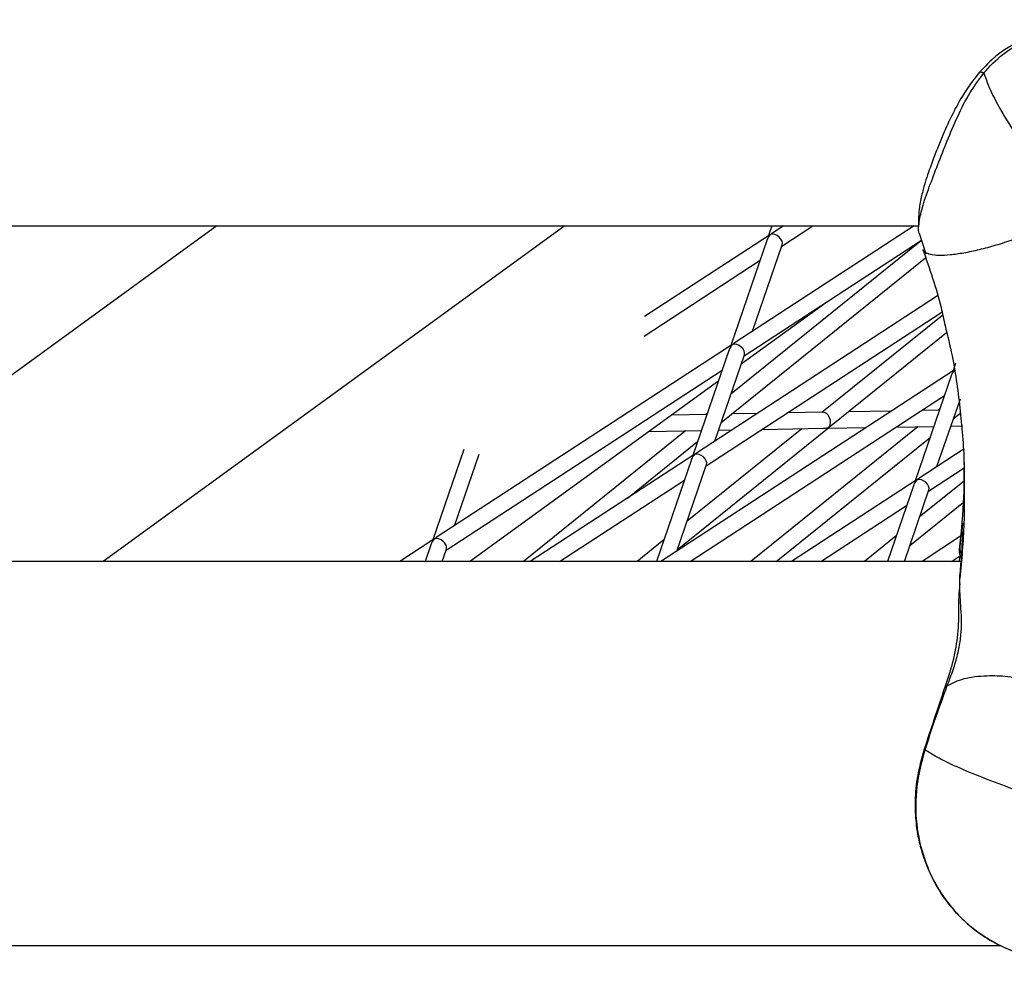
# Model space of a CAD drawing. Units: millimetres. Extents: x -2842 to 3268, y -2881 to 3229.
# Drawn here: x 609 to 732, y -992 to -874 of the extents above; entities that cross this region are included whole.
import ezdxf

# ---------------------------------------------------------------- set-up
doc = ezdxf.new("R2010")
doc.units = ezdxf.units.MM

msp = doc.modelspace()

# ---------------------------------------------------------------- linework, layer by layer
at = {"color": 7, "linetype": 'Continuous', "lineweight": 25}
for p, q in [((182.47, -899.61), (720.81, -899.61)), ((633.24, -899.61), (575.54, -941.53)), ((676.72, -899.61), (619.02, -941.53)), ((720.32, -899.61), (697.86, -914.26)), ((702.56, -899.61), (702.15, -900.82)), ((704.01, -899.61), (702.59, -900.53)), ((703.81, -902.12), (707.67, -899.61)), ((702.28, -900.74), (686.67, -910.92)), ((701.97, -901.32), (697.42, -914.55)), ((721.25, -901.43), (697.44, -920.62)), ((699.09, -915.85), (721.24, -901.4)), ((720.95, -900.52), (721.79, -903.09)), ((700.15, -912.77), (703.86, -901.97)), ((686.59, -913.36), (701.09, -903.9)), ((696.22, -924.18), (721.74, -903.6)), ((723.24, -908.35), (693.13, -927.99)), ((698.74, -916.85), (709.25, -909.22)), ((694.36, -929.58), (723.81, -910.36)), ((723.9, -910.74), (708.82, -922.9)), ((709.96, -924.55), (724.39, -912.92)), ((697.55, -914.47), (660.63, -938.55)), ((697.24, -915.05), (692.69, -928.28)), ((695.42, -926.5), (699.14, -915.7)), ((725.52, -916.77), (725.19, -917.72)), ((661.86, -940.14), (696.36, -917.63)), ((725.32, -917.64), (688.7, -941.53)), ((725.02, -918.22), (720.46, -931.45)), ((664.78, -941.53), (695.92, -918.9)), ((692.36, -941.53), (724.13, -920.8)), ((723.19, -929.67), (726.11, -921.19)), ((694.46, -923.15), (689.97, -923.23)), ((694.51, -922.98), (694.3, -923.15)), ((700.72, -923.04), (697.56, -923.09)), ((708.98, -922.89), (704.48, -922.97)), ((717.49, -922.75), (712.08, -922.84)), ((723.49, -922.64), (721.25, -922.68)), ((723.55, -922.47), (723.34, -922.64)), ((725.26, -923.67), (726.11, -922.98)), ((690.76, -940.03), (709.67, -924.79)), ((720.81, -924.69), (699.92, -941.53)), ((701.33, -925.03), (709.01, -924.89)), ((709.54, -924.89), (714.34, -924.8)), ((718.1, -924.74), (722.8, -924.65)), ((724.93, -924.62), (726.42, -924.59)), ((691.77, -925.2), (671.52, -941.53)), ((687.15, -925.28), (693.76, -925.16)), ((706.29, -924.94), (691.98, -936.48)), ((695.89, -925.12), (697.57, -925.09)), ((703.11, -941.53), (722.33, -926.03)), ((684.52, -933.61), (693.29, -926.54)), ((664.08, -927.55), (660.19, -938.84)), ((662.92, -937.06), (666, -928.11)), ((692.82, -928.2), (672.39, -941.53)), ((726.57, -927.46), (720.9, -931.16)), ((726.63, -930.8), (726.59, -928.13)), ((692.52, -928.78), (688.13, -941.53)), ((690.69, -940.23), (694.41, -929.43)), ((722.13, -932.75), (726.58, -929.84)), ((676.05, -941.53), (691.63, -931.36)), ((720.59, -931.37), (705.02, -941.53)), ((720.29, -931.95), (716.99, -941.53)), ((726.58, -931.49), (721.02, -935.97)), ((719.11, -941.53), (722.18, -932.6)), ((708.68, -941.53), (719.4, -934.53)), ((719.8, -939.52), (726.49, -934.12)), ((718.09, -938.33), (714.13, -941.53)), ((726.13, -938.39), (721.33, -941.53)), ((660.32, -938.76), (656.07, -941.53)), ((660.02, -939.34), (659.26, -941.53)), ((689.05, -938.84), (685.72, -941.53)), ((726.03, -939.64), (726.07, -940.52)), ((661.38, -941.53), (661.91, -939.99)), ((724.99, -941.53), (726, -940.87)), ((726.02, -940.41), (726.01, -940.63)), ((726.21, -941.53), (228.87, -941.53)), ((726, -940.98), (725.98, -941.53)), ((724.47, -957.05), (724.19, -957.27)), ((721.71, -965.07), (721.7, -965.03)), ((232.97, -989.53), (731.17, -989.53))]:
    msp.add_line(p, q, dxfattribs=at)
msp.add_circle((213.04, 174.12), 3055, dxfattribs=at)
for centre, major_axis, ratio, start_param, end_param in [((702.98, -901.47), (0.765, 0.981), 0.777753, 1.350541, 1.986254), ((702.98, -901.47), (0.814, -0.634), 0.652554, 2.726135, 2.921337), ((702.98, -901.47), (0.765, 0.981), 0.777753, 1.155339, 1.350541), ((702.98, -901.47), (0.814, -0.634), 0.652554, 0.220255, 2.726135), ((698.25, -915.2), (0.765, 0.981), 0.777753, 1.350541, 1.986254), ((698.25, -915.2), (0.814, -0.634), 0.652554, 2.726135, 2.921337), ((698.25, -915.2), (0.765, 0.981), 0.777753, 1.155339, 1.350541), ((698.25, -915.2), (0.814, -0.634), 0.652554, 0.220255, 2.726135), ((726.02, -918.37), (0.765, 0.981), 0.777753, 1.350541, 1.986254), ((726.02, -918.37), (0.814, -0.634), 0.652554, 2.726135, 2.921337), ((709.18, -923.89), (-0.352, 0.97), 0.652554, 3.55705, 6.06293), ((709.18, -923.89), (1.17, 0.42), 0.777753, 4.296931, 4.932644), ((709.18, -923.89), (-0.352, 0.97), 0.652554, 3.361848, 3.55705), ((709.18, -923.89), (1.17, 0.42), 0.777753, 4.932644, 5.127847), ((693.52, -928.93), (0.765, 0.981), 0.777753, 1.350541, 1.986254), ((693.52, -928.93), (0.814, -0.634), 0.652554, 2.726135, 2.921337), ((693.52, -928.93), (0.765, 0.981), 0.777753, 1.155339, 1.350541), ((693.52, -928.93), (0.814, -0.634), 0.652554, 0.220255, 2.726135), ((721.29, -932.1), (0.765, 0.981), 0.777753, 1.350541, 1.986254), ((721.29, -932.1), (0.814, -0.634), 0.652554, 2.726135, 2.921337), ((721.29, -932.1), (0.765, 0.981), 0.777753, 1.155339, 1.350541), ((721.29, -932.1), (0.814, -0.634), 0.652554, 0.220255, 2.726135), ((661.02, -939.49), (0.765, 0.981), 0.777753, 1.350541, 1.986254), ((661.02, -939.49), (0.814, -0.634), 0.652554, 2.726135, 2.921337), ((661.02, -939.49), (0.765, 0.981), 0.777753, 1.155339, 1.350541), ((661.02, -939.49), (0.814, -0.634), 0.652554, 0.220255, 2.726135)]:
    msp.add_ellipse(centre, major_axis=major_axis, ratio=ratio, start_param=start_param, end_param=end_param, dxfattribs=at)
for points, knots in [([(740.51, -874.84), (739.82, -874.87), (738.48, -874.93), (736, -875.46), (733.28, -876.52), (730.56, -878.23), (729.15, -879.71), (728.49, -880.4)], [0, 0, 0, 0, 0.150011, 0.291406, 0.5517, 0.787771, 1, 1, 1, 1]), ([(729.03, -880.49), (729.79, -879.67), (731.29, -878.06), (734.13, -876.4), (737.22, -875.28), (739.42, -875.17), (740.51, -875.11)], [0, 0, 0, 0, 0.25712, 0.507927, 0.753907, 1, 1, 1, 1]), ([(728.49, -880.4), (727.75, -881.37), (726.43, -883.09), (725.08, -885.68), (724.13, -887.75), (723.38, -889.55), (722.68, -891.37), (722.09, -892.98), (721.58, -894.57), (721.18, -896.09), (720.87, -897.86), (720.88, -899.04), (720.89, -899.67)], [0, 0, 0, 0, 0.165397, 0.294923, 0.391605, 0.472939, 0.562676, 0.664156, 0.727557, 0.803923, 0.894346, 1, 1, 1, 1]), ([(720.91, -899.63), (721, -898.98), (721.2, -897.63), (722.07, -895.12), (723.13, -892.34), (724.3, -889.37), (725.58, -886.29), (727.06, -883.22), (728.37, -881.4), (729.03, -880.49)], [0, 0, 0, 0, 0.138128, 0.283743, 0.425329, 0.565689, 0.707658, 0.852786, 1, 1, 1, 1]), ([(728.49, -880.4), (728.54, -880.38), (728.63, -880.33), (728.89, -880.43), (729.03, -880.49)], [0, 0, 0, 0, 0.493257, 1, 1, 1, 1]), ([(729.03, -880.49), (729.31, -881.27), (729.88, -882.83), (731.56, -885.9), (733.65, -889.16), (735.22, -891.18), (736, -892.19)], [0, 0, 0, 0, 0.250006, 0.500006, 0.750002, 1, 1, 1, 1]), ([(720.96, -900.51), (720.9, -900.31), (720.82, -900.06), (720.9, -899.69), (720.91, -899.63)], [0, 0, 0, 0, 0.843971, 1, 1, 1, 1]), ([(732.69, -901.34), (731.97, -901.58), (730.53, -902.05), (728.44, -902.61), (726.51, -903.02), (724.8, -903.26), (723.39, -903.32), (722.32, -903.23), (721.92, -903.02), (721.73, -902.92)], [0, 0, 0, 0, 0.144354, 0.288708, 0.433062, 0.577416, 0.72177, 0.866124, 1, 1, 1, 1]), ([(721.42, -902.57), (722.26, -904.94), (723.35, -908.03), (724.03, -911.3), (724.19, -912.07)], [0, 0, 0, 0, 0.767824, 1, 1, 1, 1]), ([(721.73, -902.92), (721.71, -902.92), (721.51, -902.84), (721.48, -902.69), (721.46, -902.56)], [0, 0, 0, 0, 0.085772, 1, 1, 1, 1]), ([(724.19, -912.02), (724.5, -913.29), (725.36, -916.81), (726.15, -922.77), (726.63, -928.46), (726.59, -931.77), (726.57, -932.78)], [0, 0, 0, 0, 0.187122, 0.5203, 0.854033, 1, 1, 1, 1]), ([(726.03, -939.64), (726.26, -937.6), (726.61, -934.43), (726.58, -931.01), (726.57, -929.79)], [0, 0, 0, 0, 0.643694, 1, 1, 1, 1]), ([(726.57, -932.78), (726.58, -934.1), (726.61, -937.79), (726.26, -941.35), (726.03, -943.64)], [0, 0, 0, 0, 0.357586, 1, 1, 1, 1]), ([(726.43, -936.76), (726.41, -936.86), (726.37, -937.03), (726.25, -938.08), (726.1, -939.12), (726.03, -939.64)], [0, 0, 0, 0, 0.384115, 0.6934, 1, 1, 1, 1]), ([(726.03, -943.64), (726.1, -942.84), (726.25, -941.22), (726.37, -939.17), (726.41, -938.27), (726.43, -937.77)], [0, 0, 0, 0, 0.3065063, 0.6152919, 1, 1, 1, 1]), ([(726.24, -941.11), (726.21, -941.05), (725.96, -940.6), (725.99, -940.09), (726.03, -939.64)], [0, 0, 0, 0, 0.1220335, 1, 1, 1, 1]), ([(726.04, -944.29), (725.98, -944.83), (725.88, -945.85), (725.89, -947.58), (725.86, -949.3), (725.7, -951.47), (725.21, -954.13), (724.5, -956.25), (724.16, -957.25)], [0, 0, 0, 0, 0.171538, 0.325384, 0.463059, 0.586991, 0.805214, 1, 1, 1, 1]), ([(724.47, -957.05), (724.72, -956.4), (725.23, -955.09), (725.8, -953.16), (726.15, -951.28), (726.32, -948.87), (726.06, -946.1), (726.04, -944.48), (726.03, -943.64)], [0, 0, 0, 0, 0.121071, 0.239515, 0.357289, 0.476794, 0.727618, 1, 1, 1, 1]), ([(724.47, -957.05), (725.11, -956.72), (726.4, -956.07), (729.16, -955.75), (732.03, -955.83), (733.9, -956.16), (734.84, -956.32)], [0, 0, 0, 0, 0.279816, 0.559632, 0.779816, 1, 1, 1, 1]), ([(724.14, -957.32), (723.71, -958.61), (722.87, -961.15), (722.01, -963.72), (721.59, -964.99)], [0, 0, 0, 0, 0.507107, 1, 1, 1, 1]), ([(721.71, -965.07), (722.14, -963.74), (723.01, -961.04), (723.98, -958.4), (724.47, -957.05)], [0, 0, 0, 0, 0.492555, 1, 1, 1, 1]), ([(724.19, -957.27), (724.17, -957.27), (724.13, -957.29), (724.15, -957.32), (724.16, -957.33)], [0, 0, 0, 0, 0.574251, 1, 1, 1, 1]), ([(721.59, -964.99), (721.25, -966.2), (720.61, -968.47), (720.39, -971.71), (720.54, -974.38), (720.94, -976.61), (721.46, -978.38), (722.06, -979.93), (722.74, -981.38), (723.64, -982.94), (724.9, -984.7), (726.48, -986.39), (728.44, -988.01), (730.8, -989.48), (733.29, -990.51), (735.77, -991.14), (737.18, -991.22), (737.94, -991.27)], [0, 0, 0, 0, 0.1005077, 0.1878432, 0.2609804, 0.3200241, 0.3774754, 0.4186637, 0.4642689, 0.5153945, 0.5740063, 0.6487024, 0.7163458, 0.7949458, 0.8870142, 0.939952, 1, 1, 1, 1]), ([(737.94, -991.17), (737.09, -991.14), (735.45, -991.08), (733.14, -990.43), (731.07, -989.58), (728.57, -988.16), (725.87, -985.94), (723.32, -982.64), (721.5, -978.74), (720.55, -974.35), (720.51, -969.66), (721.31, -966.59), (721.71, -965.07)], [0, 0, 0, 0, 0.066896, 0.130581, 0.192855, 0.254087, 0.375805, 0.498382, 0.622384, 0.747649, 0.874162, 1, 1, 1, 1]), ([(732.69, -969.97), (731.44, -969.51), (728.93, -968.59), (725.6, -967.19), (722.96, -965.93), (722.13, -965.35), (721.71, -965.07)], [0, 0, 0, 0, 0.249999, 0.499998, 0.749999, 1, 1, 1, 1]), ([(874.19, -990.43), (873.92, -990.58), (867.64, -994.19), (855.23, -1000.98), (836.95, -1010.79), (818.54, -1020.27), (800.03, -1029.46), (781.4, -1038.36), (762.67, -1046.96), (743.83, -1055.27), (724.88, -1063.28), (705.82, -1071), (686.66, -1078.41), (667.4, -1085.53), (648.04, -1092.35), (628.58, -1098.87), (609.01, -1105.09), (589.36, -1111.01), (569.6, -1116.62), (549.75, -1121.94), (529.81, -1126.95), (509.78, -1131.67), (489.66, -1136.08), (469.45, -1140.18), (449.16, -1143.99), (428.78, -1147.49), (408.32, -1150.69), (387.77, -1153.56), (373.06, -1155.47), (365.17, -1156.34), (364.19, -1156.44)], [0, 0, 0, 0, 0.001678, 0.039792, 0.077921, 0.116063, 0.154218, 0.192385, 0.230563, 0.26875, 0.306946, 0.34515, 0.383361, 0.421576, 0.459796, 0.498019, 0.536244, 0.574469, 0.612692, 0.650913, 0.68913, 0.727342, 0.765548, 0.803747, 0.841937, 0.880118, 0.918288, 0.956447, 0.994593, 1, 1, 1, 1])]:
    msp.add_open_spline(points, degree=3, knots=knots, dxfattribs=at)

doc.saveas('drawing.dxf')
